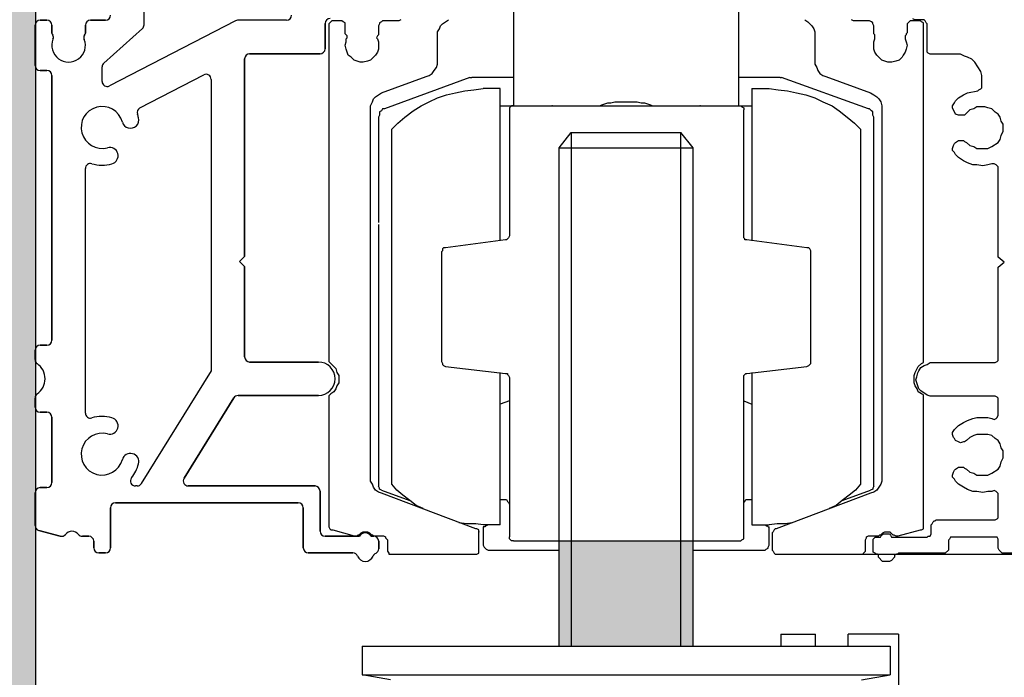
# Model space of a CAD drawing. Units: millimetres. Extents: x 14 to 204, y 10 to 456.
# Drawn here: x 37 to 78, y 217 to 245 of the extents above; entities that cross this region are included whole.
import ezdxf
from ezdxf.enums import TextEntityAlignment as Align

# ---------------------------------------------------------------- set-up
doc = ezdxf.new("R2010")
doc.units = ezdxf.units.MM
for name, color, linetype in [('DV3_Default', 7, 'Continuous'), ('DV4_Grundebene', 7, 'Continuous'), ('DV5_Default', 7, 'Continuous'), ('DV9_Default', 7, 'Continuous'), ('DV9_Sichtbar_(ISO)', 7, 'Continuous'), ('Schraffur_(ISO)', 7, 'Continuous'), ('Sichtbar_(ISO)', 7, 'Continuous'), ('Standard', 7, 'Continuous')]:
    doc.layers.add(name, color=color, linetype=linetype)
doc.styles.add('SEACAD_Arial', font='arial.ttf')
doc.styles.add('SEACAD_Solid_Edge_ISO', font='seiso.ttf')
doc.dimstyles.new('DIN', dxfattribs={"dimtxt": 2.5, "dimasz": 3.75, "dimexe": 1.25, "dimexo": 0, "dimtad": 1, "dimtxsty": 'SEACAD_Arial', "dimblk1": '_SE_OPEN', "dimblk2": '_SE_OPEN', "dimsah": 1, "dimcen": 1.25, "dimadec": 0, "dimazin": 0, "dimtfac": 0.7, "dimtdec": 3, "dimtmove": 0, "dimatfit": 3, "dimfxl": 1, "dimarcsym": 0})
doc.dimstyles.new('ISO', dxfattribs={"dimtxt": 3.5, "dimasz": 3.5, "dimexe": 1.75, "dimexo": 0, "dimgap": 0.875, "dimtad": 1, "dimdec": 0, "dimlfac": 1.428571, "dimtxsty": 'SEACAD_Solid_Edge_ISO', "dimblk1": '_SE_FILLED', "dimblk2": '_SE_FILLED', "dimsah": 1, "dimcen": 1.75, "dimadec": 0, "dimazin": 0, "dimtfac": 0.5, "dimtdec": 3, "dimtmove": 0, "dimatfit": 3, "dimfxl": 1, "dimarcsym": 0})

# ---------------------------------------------------------------- blocks, each defined once
blk = doc.blocks.new('SE2')
at = {"layer": 'DV3_Default', "linetype": 'Continuous'}
h = blk.add_hatch(color=7, dxfattribs=at)
edge = h.paths.add_edge_path()
edge.add_line((37.597, 202.729), (37.597, 223.494))
edge.add_arc((37.794, 223.565), 0.21, 180, 199.8109, ccw=False)
edge.add_line((37.584, 223.565), (37.584, 224.939))
edge.add_arc((37.794, 224.939), 0.21, 160.1766, 180, ccw=False)
edge.add_line((37.597, 225.01), (37.597, 228.437))
edge.add_arc((37.794, 228.509), 0.21, 180, 199.8517, ccw=False)
edge.add_line((37.584, 228.509), (37.584, 228.894))
edge.add_arc((37.794, 228.894), 0.21, 160.1439, 180, ccw=False)
edge.add_line((37.597, 228.966), (37.597, 230.431))
edge.add_arc((37.794, 230.503), 0.21, 180, 199.8682, ccw=False)
edge.add_line((37.584, 230.503), (37.584, 230.889))
edge.add_arc((37.794, 230.889), 0.21, 160.1275, 180, ccw=False)
edge.add_line((37.597, 230.96), (37.597, 242.717))
edge.add_arc((37.794, 242.789), 0.21, 180, 199.9692, ccw=False)
edge.add_line((37.584, 242.789), (37.584, 244.469))
edge.add_arc((37.794, 244.469), 0.21, 160.0159, 180, ccw=False)
edge.add_line((37.597, 244.54), (37.597, 247.959))
edge.add_arc((38.109, 248.074), 0.525, 180, 192.618, ccw=False)
edge.add_line((37.584, 248.074), (37.584, 249.789))
edge.add_arc((37.794, 249.789), 0.21, 159.9723, 180, ccw=False)
edge.add_line((37.597, 249.86), (37.597, 249.999))
edge.add_line((37.597, 249.999), (31.997, 249.999))
edge.add_line((31.997, 249.999), (31.996, 181.495))
edge.add_line((31.996, 181.495), (31.996, 172.395))
edge.add_line((31.996, 172.395), (37.596, 172.395))
edge.add_line((37.596, 172.395), (37.596, 177.715))
edge.add_line((37.596, 177.715), (37.596, 182.079))
edge.add_line((37.596, 182.079), (37.597, 202.729))
at = {"layer": 'DV5_Default', "linetype": 'Continuous'}
for points in [[(59.977, 218.52), (59.977, 222.922), (59.468, 222.922), (59.468, 222.541), (59.468, 218.52)], [(59.977, 218.52), (62.265, 218.52), (64.553, 218.52), (64.553, 222.922), (59.977, 222.922)], [(65.062, 218.52), (65.062, 222.541), (65.062, 222.922), (64.553, 222.922), (64.553, 218.52)]]:
    blk.add_hatch(color=7, dxfattribs=at).paths.add_polyline_path(points)
at = {"color": 7, "linetype": 'Continuous'}
for p, q in [((57.562, 246.99), (57.562, 241.99)), ((66.968, 241.99), (66.968, 246.99)), ((49.977, 244.66), (49.934, 244.618)), ((50.062, 244.66), (49.977, 244.66)), ((50.316, 244.66), (50.062, 244.66)), ((50.401, 244.66), (50.316, 244.66)), ((50.443, 244.618), (50.401, 244.66)), ((52.095, 244.66), (52.053, 244.618)), ((52.138, 244.66), (52.095, 244.66)), ((52.773, 244.66), (52.138, 244.66)), ((52.858, 244.702), (52.773, 244.66)), ((54.722, 244.618), (54.85, 244.702)), ((69.723, 244.702), (69.85, 244.618)), ((71.756, 244.66), (71.672, 244.702)), ((72.392, 244.66), (71.756, 244.66)), ((72.435, 244.66), (72.392, 244.66)), ((72.519, 244.618), (72.435, 244.66)), ((74.13, 244.66), (74.087, 244.618)), ((74.214, 244.66), (74.13, 244.66)), ((74.468, 244.66), (74.214, 244.66)), ((74.553, 244.66), (74.468, 244.66)), ((74.596, 244.618), (74.553, 244.66)), ((49.892, 244.575), (49.85, 244.533)), ((49.85, 244.533), (49.85, 244.448)), ((49.85, 244.448), (49.85, 230.507)), ((49.934, 244.618), (49.892, 244.575)), ((50.528, 244.575), (50.443, 244.618)), ((50.528, 244.448), (50.528, 244.575)), ((50.528, 244.151), (50.528, 244.448)), ((51.968, 244.533), (51.926, 244.448)), ((51.926, 244.448), (51.926, 244.151)), ((52.053, 244.618), (51.968, 244.575)), ((51.968, 244.575), (51.968, 244.533)), ((54.384, 244.194), (54.469, 244.321)), ((54.469, 244.321), (54.511, 244.448)), ((54.511, 244.448), (54.596, 244.533)), ((54.596, 244.533), (54.722, 244.618)), ((69.85, 244.618), (69.934, 244.533)), ((69.934, 244.533), (70.019, 244.448)), ((70.019, 244.448), (70.104, 244.321)), ((70.104, 244.321), (70.147, 244.194)), ((72.562, 244.575), (72.519, 244.618)), ((72.562, 244.533), (72.562, 244.575)), ((72.604, 244.448), (72.562, 244.533)), ((72.604, 244.151), (72.604, 244.448)), ((74.045, 244.575), (74.002, 244.533)), ((74.002, 244.533), (74.002, 244.448)), ((74.002, 244.448), (74.002, 244.151)), ((74.087, 244.618), (74.045, 244.575)), ((74.68, 244.575), (74.596, 244.618)), ((74.68, 244.448), (74.68, 244.575)), ((74.68, 230.507), (74.68, 244.448)), ((50.528, 244.109), (50.528, 244.151)), ((50.57, 244.066), (50.528, 244.109)), ((50.612, 244.024), (50.57, 244.066)), ((50.57, 243.897), (50.612, 243.939)), ((50.57, 243.77), (50.57, 243.897)), ((50.612, 243.939), (50.612, 244.024)), ((51.884, 244.024), (51.841, 243.939)), ((51.841, 243.939), (51.884, 243.897)), ((51.926, 244.066), (51.884, 244.024)), ((51.884, 243.897), (51.926, 243.77)), ((51.926, 244.151), (51.926, 244.066)), ((54.384, 244.066), (54.384, 244.194)), ((54.384, 242.965), (54.384, 244.066)), ((70.147, 244.194), (70.147, 244.066)), ((70.147, 244.066), (70.147, 242.965)), ((72.604, 244.109), (72.604, 244.151)), ((72.647, 244.066), (72.604, 244.109)), ((72.604, 243.77), (72.647, 243.897)), ((72.647, 243.897), (72.647, 244.066)), ((73.96, 244.066), (73.918, 244.024)), ((73.918, 244.024), (73.918, 243.897)), ((73.918, 243.897), (73.96, 243.77)), ((74.002, 244.151), (73.96, 244.109)), ((73.96, 244.109), (73.96, 244.066)), ((50.528, 243.643), (50.57, 243.77)), ((50.57, 243.473), (50.528, 243.643)), ((50.612, 243.346), (50.57, 243.473)), ((51.926, 243.473), (51.884, 243.346)), ((51.926, 243.77), (51.926, 243.473)), ((72.604, 243.473), (72.604, 243.77)), ((72.647, 243.346), (72.604, 243.473)), ((73.96, 243.473), (73.918, 243.346)), ((73.96, 243.77), (74.002, 243.643)), ((74.002, 243.643), (73.96, 243.473)), ((50.655, 243.219), (50.612, 243.346)), ((50.782, 243.135), (50.655, 243.219)), ((50.909, 243.007), (50.782, 243.135)), ((51.036, 242.965), (50.909, 243.007)), ((51.587, 243.007), (51.46, 242.965)), ((51.714, 243.135), (51.587, 243.007)), ((51.799, 243.219), (51.714, 243.135)), ((51.884, 243.346), (51.799, 243.219)), ((72.731, 243.219), (72.647, 243.346)), ((72.816, 243.135), (72.731, 243.219)), ((72.943, 243.007), (72.816, 243.135)), ((73.07, 242.965), (72.943, 243.007)), ((73.663, 243.007), (73.536, 242.965)), ((73.791, 243.135), (73.663, 243.007)), ((73.833, 243.219), (73.791, 243.135)), ((73.918, 243.346), (73.833, 243.219)), ((51.164, 242.922), (51.036, 242.965)), ((51.29, 242.922), (51.164, 242.922)), ((51.46, 242.965), (51.29, 242.922)), ((54.256, 242.583), (54.341, 242.711)), ((54.341, 242.711), (54.384, 242.838)), ((54.384, 242.838), (54.384, 242.965)), ((70.147, 242.965), (70.147, 242.838)), ((70.147, 242.838), (70.231, 242.711)), ((70.231, 242.711), (70.273, 242.583)), ((73.197, 242.922), (73.07, 242.965)), ((73.367, 242.922), (73.197, 242.922)), ((73.536, 242.965), (73.367, 242.922)), ((52.053, 241.651), (53.917, 242.329)), ((55.74, 242.287), (52.18, 240.973)), ((53.917, 242.329), (54.045, 242.372)), ((54.045, 242.372), (54.172, 242.456)), ((54.172, 242.456), (54.256, 242.583)), ((55.74, 242.287), (55.824, 242.287)), ((57.562, 242.287), (55.824, 242.287)), ((68.706, 242.287), (66.968, 242.287)), ((68.706, 242.287), (68.748, 242.287)), ((72.392, 240.973), (68.748, 242.287)), ((70.273, 242.583), (70.358, 242.456)), ((70.358, 242.456), (70.486, 242.372)), ((70.486, 242.372), (70.612, 242.329)), ((70.612, 242.329), (72.477, 241.651)), ((55.528, 241.736), (55.909, 241.778)), ((55.909, 241.778), (56.29, 241.821)), ((57.011, 241.821), (56.29, 241.821)), ((57.011, 235.465), (57.011, 241.821)), ((57.562, 241.99), (57.562, 241.778)), ((57.562, 241.778), (57.562, 241.1)), ((66.968, 241.778), (66.968, 241.99)), ((66.968, 241.1), (66.968, 241.778)), ((67.519, 241.821), (68.24, 241.821)), ((67.519, 241.821), (67.519, 235.465)), ((68.24, 241.821), (68.621, 241.778)), ((68.621, 241.778), (69.003, 241.736)), ((51.672, 241.27), (51.714, 241.397)), ((51.714, 241.397), (51.799, 241.482)), ((51.799, 241.482), (51.926, 241.567)), ((51.926, 241.567), (52.053, 241.651)), ((54.045, 241.27), (54.384, 241.439)), ((54.384, 241.439), (54.765, 241.567)), ((54.765, 241.567), (55.146, 241.651)), ((55.146, 241.651), (55.528, 241.736)), ((69.003, 241.736), (69.384, 241.651)), ((69.384, 241.651), (69.765, 241.567)), ((69.765, 241.567), (70.147, 241.439)), ((70.147, 241.439), (70.486, 241.27)), ((72.477, 241.651), (72.604, 241.567)), ((72.604, 241.567), (72.731, 241.482)), ((72.731, 241.482), (72.816, 241.397)), ((72.816, 241.397), (72.9, 241.27)), ((51.587, 241.1), (51.672, 241.27)), ((51.587, 240.973), (51.587, 241.1)), ((51.587, 225.549), (51.587, 240.973)), ((52.095, 240.973), (52.053, 240.889)), ((52.18, 240.973), (52.095, 240.973)), ((53.367, 240.889), (53.706, 241.1)), ((53.706, 241.1), (54.045, 241.27)), ((57.011, 241.1), (59.172, 241.1)), ((57.435, 241.058), (57.392, 241.016)), ((57.392, 241.016), (57.392, 240.931)), ((57.477, 241.1), (57.435, 241.058)), ((57.562, 241.1), (57.477, 241.1)), ((57.562, 241.1), (66.968, 241.1)), ((61.164, 241.1), (61.248, 241.143)), ((61.248, 241.143), (61.375, 241.185)), ((61.375, 241.185), (61.502, 241.228)), ((61.502, 241.228), (61.63, 241.228)), ((61.63, 241.228), (61.799, 241.27)), ((61.799, 241.27), (62.731, 241.27)), ((62.731, 241.27), (62.9, 241.228)), ((62.9, 241.228), (63.028, 241.228)), ((63.028, 241.228), (63.155, 241.185)), ((63.155, 241.185), (63.282, 241.143)), ((63.282, 241.143), (63.367, 241.1)), ((65.358, 241.1), (67.519, 241.1)), ((66.968, 241.1), (67.053, 241.1)), ((67.053, 241.1), (67.096, 241.058)), ((67.096, 241.058), (67.18, 241.016)), ((67.18, 241.016), (67.18, 240.931)), ((70.486, 241.27), (70.867, 241.1)), ((70.867, 241.1), (71.163, 240.889)), ((72.435, 240.973), (72.392, 240.973)), ((72.519, 240.889), (72.435, 240.973)), ((72.9, 241.27), (72.943, 241.1)), ((72.943, 241.1), (72.943, 240.973)), ((72.943, 240.973), (72.943, 225.549)), ((51.968, 240.719), (51.926, 240.634)), ((51.926, 240.634), (51.926, 236.227)), ((52.053, 240.889), (51.968, 240.846)), ((51.968, 240.846), (51.968, 240.719)), ((52.731, 240.38), (53.028, 240.634)), ((53.028, 240.634), (53.367, 240.889)), ((57.392, 240.931), (57.392, 237.838)), ((67.18, 235.677), (67.18, 240.931)), ((71.163, 240.889), (71.502, 240.634)), ((71.502, 240.634), (71.799, 240.38)), ((72.562, 240.846), (72.519, 240.889)), ((72.562, 240.719), (72.562, 240.846)), ((72.604, 240.634), (72.562, 240.719)), ((72.604, 236.227), (72.604, 240.634)), ((52.477, 240.126), (52.731, 240.38)), ((71.799, 240.38), (72.053, 240.126)), ((52.477, 225.295), (52.477, 240.126)), ((59.977, 239.983), (59.977, 218.52)), ((64.553, 218.52), (64.553, 239.983)), ((72.053, 240.126), (72.053, 237.456)), ((59.468, 218.52), (59.468, 239.344)), ((65.062, 218.52), (65.062, 239.344)), ((57.392, 237.838), (57.392, 235.677)), ((72.053, 237.456), (72.053, 225.295)), ((51.926, 236.143), (51.926, 225.211)), ((72.604, 236.143), (72.604, 236.227)), ((72.604, 229.406), (72.604, 236.143)), ((57.392, 235.677), (57.35, 235.592)), ((67.18, 235.592), (67.18, 235.677)), ((57.223, 235.507), (54.722, 235.168)), ((57.265, 235.507), (57.223, 235.507)), ((57.307, 235.549), (57.265, 235.507)), ((57.35, 235.592), (57.307, 235.549)), ((67.223, 235.549), (67.18, 235.592)), ((67.223, 235.507), (67.223, 235.549)), ((67.307, 235.507), (67.223, 235.507)), ((69.808, 235.168), (67.307, 235.507)), ((54.596, 235.041), (54.553, 234.999)), ((54.553, 234.999), (54.553, 230.422)), ((54.638, 235.168), (54.596, 235.126)), ((54.596, 235.126), (54.596, 235.041)), ((54.722, 235.168), (54.638, 235.168)), ((69.892, 235.168), (69.808, 235.168)), ((69.934, 235.126), (69.892, 235.168)), ((69.977, 235.041), (69.934, 235.126)), ((69.977, 234.999), (69.977, 235.041)), ((69.977, 230.422), (69.977, 234.999)), ((49.85, 230.507), (49.85, 230.422)), ((49.85, 230.422), (49.892, 230.38)), ((49.892, 230.38), (49.934, 230.337)), ((49.934, 230.337), (50.062, 230.211)), ((54.553, 230.422), (54.596, 230.337)), ((54.596, 230.337), (54.596, 230.295)), ((54.596, 230.295), (54.638, 230.253)), ((69.892, 230.253), (69.934, 230.295)), ((69.934, 230.295), (69.977, 230.337)), ((69.977, 230.337), (69.977, 230.422)), ((74.468, 230.211), (74.596, 230.337)), ((74.596, 230.337), (74.68, 230.38)), ((74.68, 230.38), (74.68, 230.507)), ((50.062, 230.211), (50.146, 230.126)), ((50.146, 230.126), (50.189, 229.956)), ((50.189, 229.956), (50.273, 229.829)), ((54.638, 230.253), (54.722, 230.211)), ((54.722, 230.211), (57.223, 229.914)), ((57.011, 223.6), (57.011, 229.956)), ((57.223, 229.914), (57.307, 229.914)), ((57.307, 229.914), (57.307, 229.872)), ((57.307, 229.872), (57.35, 229.829)), ((67.18, 229.829), (67.223, 229.872)), ((67.223, 229.872), (67.265, 229.914)), ((67.265, 229.914), (67.307, 229.914)), ((67.307, 229.914), (69.808, 230.211)), ((67.519, 229.956), (67.519, 223.6)), ((69.808, 230.211), (69.892, 230.253)), ((74.299, 229.829), (74.341, 229.956)), ((74.341, 229.956), (74.426, 230.126)), ((74.426, 230.126), (74.468, 230.211)), ((50.273, 229.532), (50.189, 229.406)), ((50.273, 229.829), (50.273, 229.532)), ((57.35, 229.829), (57.392, 229.745)), ((57.392, 229.745), (57.392, 224.914)), ((67.18, 229.745), (67.18, 229.829)), ((67.18, 224.914), (67.18, 229.745)), ((74.299, 229.532), (74.299, 229.829)), ((74.341, 229.406), (74.299, 229.532)), ((49.934, 229.067), (49.892, 229.024)), ((50.062, 229.151), (49.934, 229.067)), ((50.146, 229.278), (50.062, 229.151)), ((50.189, 229.406), (50.146, 229.278)), ((72.604, 229.321), (72.604, 229.406)), ((72.604, 225.211), (72.604, 229.321)), ((74.426, 229.278), (74.341, 229.406)), ((74.468, 229.151), (74.426, 229.278)), ((74.596, 229.067), (74.468, 229.151)), ((74.68, 229.024), (74.596, 229.067)), ((49.892, 229.024), (49.85, 228.982)), ((49.85, 228.982), (49.85, 228.897)), ((49.85, 228.897), (49.85, 223.558)), ((57.392, 228.77), (57.011, 228.643)), ((67.18, 228.77), (67.519, 228.643)), ((74.68, 228.897), (74.68, 229.024)), ((74.68, 223.558), (74.68, 228.897)), ((51.587, 225.422), (51.587, 225.549)), ((51.672, 225.295), (51.587, 225.422)), ((72.943, 225.422), (72.9, 225.295)), ((72.943, 225.549), (72.943, 225.422)), ((51.714, 225.168), (51.672, 225.295)), ((51.799, 225.041), (51.714, 225.168)), ((51.926, 224.956), (51.799, 225.041)), ((51.968, 225.126), (51.926, 225.211)), ((52.053, 224.914), (51.926, 224.956)), ((51.968, 225.083), (51.968, 225.126)), ((52.053, 225.041), (51.968, 225.083)), ((52.053, 225.041), (53.239, 224.617)), ((52.689, 225.041), (52.477, 225.295)), ((52.943, 224.829), (52.689, 225.041)), ((71.291, 224.617), (72.477, 225.041)), ((71.841, 225.041), (71.587, 224.829)), ((72.053, 225.295), (71.841, 225.041)), ((72.562, 225.083), (72.477, 225.041)), ((72.604, 224.956), (72.477, 224.914)), ((72.604, 225.211), (72.562, 225.126)), ((72.562, 225.126), (72.562, 225.083)), ((72.731, 225.041), (72.604, 224.956)), ((72.816, 225.168), (72.731, 225.041)), ((72.9, 225.295), (72.816, 225.168)), ((55.994, 223.431), (52.053, 224.914)), ((53.239, 224.617), (52.943, 224.829)), ((53.494, 224.405), (53.239, 224.617)), ((57.011, 224.66), (57.265, 224.66)), ((57.265, 224.66), (57.307, 224.575)), ((57.307, 224.575), (57.35, 224.533)), ((57.35, 224.533), (57.392, 224.448)), ((57.392, 224.914), (57.392, 223.346)), ((67.18, 223.346), (67.18, 224.914)), ((67.18, 224.533), (67.223, 224.575)), ((67.18, 224.448), (67.18, 224.533)), ((67.223, 224.575), (67.265, 224.66)), ((67.265, 224.66), (67.35, 224.66)), ((67.35, 224.66), (67.519, 224.66)), ((72.477, 224.914), (68.536, 223.431)), ((71.291, 224.617), (71.036, 224.405)), ((71.587, 224.829), (71.291, 224.617)), ((53.791, 224.278), (53.494, 224.405)), ((71.036, 224.405), (70.74, 224.278)), ((55.613, 223.643), (55.274, 223.685)), ((49.85, 223.558), (49.85, 223.516)), ((49.85, 223.516), (49.892, 223.431)), ((49.892, 223.431), (49.934, 223.389)), ((49.934, 223.389), (50.019, 223.389)), ((50.019, 223.389), (50.909, 223.134)), ((51.206, 223.261), (51.29, 223.304)), ((51.29, 223.304), (51.46, 223.304)), ((51.46, 223.304), (51.545, 223.261)), ((55.994, 223.643), (55.613, 223.643)), ((56.29, 223.6), (55.994, 223.643)), ((56.036, 223.431), (55.994, 223.431)), ((56.121, 223.389), (56.036, 223.431)), ((56.121, 223.261), (56.121, 223.389)), ((57.011, 223.6), (56.29, 223.6)), ((56.29, 223.516), (56.29, 222.753)), ((56.375, 223.516), (56.29, 223.516)), ((56.418, 223.558), (56.375, 223.558)), ((56.375, 223.558), (56.375, 223.516)), ((56.502, 223.6), (56.418, 223.558)), ((57.392, 223.346), (57.392, 223.092)), ((67.18, 223.092), (67.18, 223.346)), ((67.519, 223.6), (68.24, 223.6)), ((68.07, 223.6), (68.112, 223.558)), ((68.112, 223.558), (68.155, 223.558)), ((68.155, 223.558), (68.197, 223.516)), ((68.197, 223.516), (68.24, 223.516)), ((68.579, 223.643), (68.24, 223.6)), ((68.24, 222.753), (68.24, 223.516)), ((68.409, 223.304), (68.367, 223.261)), ((68.451, 223.389), (68.409, 223.304)), ((68.494, 223.431), (68.451, 223.389)), ((68.536, 223.431), (68.494, 223.431)), ((68.918, 223.643), (68.579, 223.643)), ((69.19, 223.677), (68.918, 223.643)), ((72.985, 223.261), (73.07, 223.304)), ((73.07, 223.304), (73.282, 223.304)), ((73.282, 223.304), (73.324, 223.261)), ((73.621, 223.134), (74.553, 223.389)), ((74.553, 223.389), (74.596, 223.389)), ((74.596, 223.389), (74.68, 223.431)), ((74.68, 223.431), (74.68, 223.558)), ((50.909, 223.134), (51.036, 223.134)), ((51.036, 223.134), (51.079, 223.177)), ((51.079, 223.177), (51.121, 223.177)), ((51.121, 223.177), (51.206, 223.261)), ((51.545, 223.261), (51.629, 223.177)), ((51.629, 223.177), (51.672, 223.177)), ((51.672, 223.177), (51.714, 223.134)), ((51.714, 223.134), (51.799, 223.134)), ((51.799, 223.134), (52.095, 223.134)), ((52.095, 223.134), (52.138, 223.134)), ((52.138, 223.134), (52.223, 223.092)), ((52.223, 223.092), (52.223, 223.05)), ((52.223, 223.05), (52.308, 222.965)), ((52.308, 222.965), (52.308, 222.922)), ((52.308, 222.922), (52.308, 222.541)), ((56.121, 222.541), (56.121, 223.261)), ((57.392, 223.007), (57.392, 223.092)), ((57.435, 222.965), (57.392, 223.007)), ((57.477, 222.922), (57.435, 222.965)), ((57.562, 222.922), (57.477, 222.922)), ((57.562, 222.922), (66.968, 222.922)), ((66.968, 222.922), (67.053, 222.922)), ((67.053, 222.922), (67.096, 222.965)), ((67.096, 222.965), (67.18, 223.007)), ((67.18, 223.007), (67.18, 223.092)), ((68.367, 223.261), (68.367, 222.541)), ((72.265, 222.965), (72.308, 223.05)), ((72.265, 222.922), (72.265, 222.965)), ((72.265, 222.541), (72.265, 222.922)), ((72.308, 223.092), (72.392, 223.134)), ((72.308, 223.05), (72.308, 223.092)), ((72.392, 223.134), (72.435, 223.134)), ((72.435, 223.134), (72.731, 223.134)), ((72.731, 223.134), (72.816, 223.134)), ((72.816, 223.134), (72.858, 223.177)), ((72.858, 223.177), (72.9, 223.177)), ((72.9, 223.177), (72.985, 223.261)), ((73.324, 223.261), (73.409, 223.177)), ((73.409, 223.177), (73.452, 223.177)), ((73.452, 223.177), (73.536, 223.134)), ((73.536, 223.134), (73.621, 223.134)), ((52.308, 222.541), (52.308, 222.498)), ((52.308, 222.498), (52.35, 222.414)), ((56.121, 222.414), (56.121, 222.541)), ((56.29, 222.753), (56.333, 222.668)), ((56.333, 222.668), (56.375, 222.626)), ((56.375, 222.626), (56.418, 222.583)), ((56.418, 222.583), (56.502, 222.541)), ((56.502, 222.541), (59.468, 222.541)), ((65.062, 222.541), (68.07, 222.541)), ((68.07, 222.541), (68.112, 222.583)), ((68.112, 222.583), (68.197, 222.626)), ((68.197, 222.668), (68.24, 222.753)), ((68.197, 222.626), (68.197, 222.668)), ((68.367, 222.541), (68.409, 222.498)), ((68.409, 222.498), (68.451, 222.414)), ((72.18, 222.414), (72.265, 222.498)), ((72.265, 222.498), (72.265, 222.541)), ((52.35, 222.414), (52.35, 222.372)), ((52.35, 222.372), (52.477, 222.372)), ((52.477, 222.372), (55.909, 222.372)), ((55.909, 222.372), (56.036, 222.372)), ((56.036, 222.372), (56.121, 222.414)), ((68.451, 222.414), (68.494, 222.372)), ((68.494, 222.372), (68.621, 222.372)), ((68.621, 222.372), (72.053, 222.372)), ((72.053, 222.372), (72.18, 222.372)), ((72.18, 222.372), (72.18, 222.414)), ((68.722, 219.024), (70.176, 219.024)), ((68.722, 219.024), (68.722, 218.52)), ((70.176, 218.52), (70.176, 219.024)), ((73.646, 219.024), (71.54, 219.024)), ((71.54, 218.52), (71.54, 219.024)), ((73.646, 219.024), (73.646, 202.562))]:
    blk.add_line(p, q, dxfattribs=at)
for p in [(59.172, 241.1), (65.358, 241.1), (56.121, 223.304)]:
    blk.add_point(p, dxfattribs=at)
at = {"layer": 'DV4_Grundebene', "color": 7, "linetype": 'Continuous'}
blk.add_line((37.597, 249.999), (37.596, 177.715), dxfattribs=at)
at = {"layer": 'DV9_Default', "color": 7, "linetype": 'Continuous'}
for p, q in [((59.468, 239.344), (59.977, 239.983)), ((59.977, 239.983), (64.553, 239.983)), ((65.062, 239.344), (64.553, 239.983)), ((59.468, 239.344), (65.062, 239.344))]:
    blk.add_line(p, q, dxfattribs=at)
at = {"layer": 'DV9_Sichtbar_(ISO)', "color": 7, "linetype": 'Continuous'}
for p, q in [((51.24, 218.52), (73.29, 218.52)), ((51.24, 218.52), (51.24, 217.33)), ((73.29, 218.52), (73.29, 217.33)), ((51.24, 217.33), (73.29, 217.33)), ((52.431, 217.12), (51.24, 217.33)), ((72.099, 217.12), (73.29, 217.33))]:
    blk.add_line(p, q, dxfattribs=at)
at = {"layer": 'Schraffur_(ISO)', "color": 7, "linetype": 'Continuous'}
for p, q in [((42.134, 244.492), (42.134, 248.389)), ((37.794, 244.679), (38.074, 244.679)), ((39.894, 244.679), (40.524, 244.679)), ((45.948, 244.655), (40.688, 241.932)), ((48.084, 244.679), (46.044, 244.679)), ((37.584, 242.789), (37.584, 244.469)), ((38.284, 244.469), (38.284, 244.142)), ((39.684, 244.143), (39.684, 244.469)), ((40.451, 242.886), (42.065, 244.336)), ((49.694, 244.539), (49.694, 243.489)), ((46.334, 243.069), (46.334, 234.809)), ((49.484, 243.279), (46.544, 243.279)), ((40.382, 242.119), (40.382, 242.73)), ((38.074, 242.579), (37.794, 242.579)), ((38.284, 231.309), (38.284, 242.369)), ((41.959, 241.013), (44.628, 242.395)), ((44.934, 242.209), (44.934, 230.029)), ((39.684, 228.265), (39.684, 238.482)), ((46.334, 234.809), (46.124, 234.599)), ((46.124, 234.599), (46.334, 234.389)), ((46.334, 234.389), (46.334, 230.609)), ((37.794, 231.099), (38.074, 231.099)), ((37.584, 230.503), (37.584, 230.889)), ((46.544, 230.399), (49.414, 230.399)), ((44.934, 230.029), (42.021, 225.318)), ((37.584, 228.509), (37.584, 228.894)), ((45.881, 228.899), (43.804, 225.539)), ((49.414, 228.999), (46.06, 228.999)), ((38.074, 228.299), (37.794, 228.299)), ((38.284, 225.359), (38.284, 228.089)), ((37.584, 223.565), (37.584, 224.939)), ((37.794, 225.149), (38.074, 225.149)), ((41.843, 225.219), (41.774, 225.219)), ((43.983, 225.219), (49.274, 225.219)), ((49.484, 225.009), (49.484, 223.329)), ((48.574, 224.519), (40.944, 224.519)), ((40.734, 224.309), (40.734, 222.629)), ((48.784, 222.629), (48.784, 224.309)), ((38.631, 223.123), (37.74, 223.362)), ((39.824, 223.119), (39.562, 223.119)), ((40.034, 222.629), (40.034, 222.909)), ((49.694, 223.119), (51.132, 223.119)), ((51.617, 223.119), (51.724, 223.119)), ((51.934, 222.909), (51.934, 222.593)), ((40.524, 222.419), (40.244, 222.419)), ((50.855, 222.419), (48.994, 222.419))]:
    blk.add_line(p, q, dxfattribs=at)
for centre, radius, start, end in [((37.794, 244.469), 0.21, 90, 180), ((38.074, 244.469), 0.21, 0, 90), ((39.894, 244.469), 0.21, 90, 180), ((40.524, 244.889), 0.21, 270, 0), ((46.044, 244.469), 0.21, 90, 117.3692), ((48.084, 244.889), 0.21, 270, 0), ((49.904, 244.539), 0.21, 90, 180), ((41.924, 244.492), 0.21, 311.9411, 0), ((38.424, 244.142), 0.14, 180, 221.2731), ((38.984, 243.629), 0.7, 158.7479, 20.9674), ((38.214, 243.958), 0.14, 327.477, 41.2731), ((39.754, 243.958), 0.14, 138.4546, 214.1121), ((39.544, 244.143), 0.14, 318.4546, 0), ((49.484, 243.489), 0.21, 270, 0), ((46.544, 243.069), 0.21, 90, 180), ((37.794, 242.789), 0.21, 180, 270), ((40.592, 242.73), 0.21, 131.9411, 180), ((38.074, 242.369), 0.21, 0, 90), ((44.724, 242.209), 0.21, 0, 117.3692), ((40.592, 242.119), 0.21, 180, 297.3692), ((40.384, 240.199), 0.875, 15, 285), ((42.055, 240.827), 0.21, 117.3692, 200.6129), ((41.568, 240.516), 0.35, 195, 15), ((40.384, 240.199), 1.575, 15, 20.6129), ((40.701, 239.015), 0.35, 285, 105), ((39.894, 238.482), 0.21, 74.0672, 180), ((40.384, 240.199), 1.575, 254.0672, 285), ((37.794, 230.889), 0.21, 90, 180), ((38.074, 231.309), 0.21, 270, 0), ((37.794, 230.503), 0.21, 180, 235.1501), ((37.234, 229.699), 0.77, 304.8499, 55.1501), ((46.544, 230.609), 0.21, 180, 270), ((49.414, 229.699), 0.7, 270, 90), ((37.794, 228.894), 0.21, 124.8499, 180), ((46.06, 228.789), 0.21, 90, 148.2732), ((37.794, 228.509), 0.21, 180, 270), ((38.074, 228.089), 0.21, 0, 90), ((39.894, 228.265), 0.21, 180, 285.9328), ((40.384, 226.549), 1.575, 75, 105.9328), ((40.701, 227.732), 0.35, 255, 75), ((40.384, 226.549), 0.875, 75, 345), ((41.568, 226.231), 0.35, 345, 165), ((40.384, 226.549), 1.575, 321.1368, 345), ((38.074, 225.359), 0.21, 270, 0), ((41.774, 225.429), 0.21, 141.1368, 270), ((43.983, 225.429), 0.21, 148.2732, 270), ((37.794, 224.939), 0.21, 90, 180), ((41.843, 225.429), 0.21, 270, 328.2732), ((49.274, 225.009), 0.21, 0, 90), ((40.944, 224.309), 0.21, 90, 180), ((48.574, 224.309), 0.21, 0, 90), ((37.794, 223.565), 0.21, 180, 255), ((39.124, 222.979), 0.35, 38.6822, 141.6247), ((49.694, 223.329), 0.21, 180, 270), ((38.685, 223.326), 0.21, 255, 321.6247), ((39.562, 223.329), 0.21, 218.6822, 270), ((39.824, 222.909), 0.21, 0, 90), ((51.374, 222.979), 0.28, 30, 150), ((51.724, 222.909), 0.21, 0, 90), ((40.244, 222.629), 0.21, 180, 270), ((40.524, 222.629), 0.21, 270, 0), ((48.994, 222.629), 0.21, 180, 270), ((51.724, 222.593), 0.21, 293.7471, 0), ((50.855, 222.209), 0.21, 22.0243, 90), ((51.374, 222.419), 0.35, 202.0243, 337.9757), ((51.893, 222.209), 0.21, 113.7471, 157.9757)]:
    blk.add_arc(centre, radius, start, end, dxfattribs=at)
at = {"layer": 'Sichtbar_(ISO)', "color": 7, "linetype": 'Continuous'}
for p, q in [((42.134, 244.492), (42.134, 248.389)), ((38.074, 244.679), (37.794, 244.679)), ((40.524, 244.679), (39.894, 244.679)), ((45.948, 244.655), (40.688, 241.932)), ((48.084, 244.679), (46.044, 244.679)), ((37.584, 244.469), (37.584, 242.789)), ((38.284, 244.142), (38.284, 244.469)), ((39.684, 244.469), (39.684, 244.143)), ((40.451, 242.886), (42.065, 244.336)), ((49.694, 243.489), (49.694, 244.539)), ((46.334, 234.809), (46.334, 243.069)), ((46.544, 243.279), (49.484, 243.279)), ((40.382, 242.119), (40.382, 242.73)), ((37.794, 242.579), (38.074, 242.579)), ((38.284, 242.369), (38.284, 231.309)), ((41.959, 241.013), (44.628, 242.395)), ((44.934, 242.209), (44.934, 230.029)), ((39.684, 228.265), (39.684, 238.482)), ((46.124, 234.599), (46.334, 234.809)), ((46.334, 234.389), (46.124, 234.599)), ((46.334, 230.609), (46.334, 234.389)), ((38.074, 231.099), (37.794, 231.099)), ((37.584, 230.889), (37.584, 230.503)), ((49.414, 230.399), (46.544, 230.399)), ((44.934, 230.029), (42.021, 225.318)), ((37.584, 228.894), (37.584, 228.509)), ((43.804, 225.539), (45.881, 228.899)), ((46.06, 228.999), (49.414, 228.999)), ((37.794, 228.299), (38.074, 228.299)), ((38.284, 228.089), (38.284, 225.359)), ((37.584, 224.939), (37.584, 223.565)), ((38.074, 225.149), (37.794, 225.149)), ((41.843, 225.219), (41.774, 225.219)), ((49.274, 225.219), (43.983, 225.219)), ((49.484, 223.329), (49.484, 225.009)), ((40.944, 224.519), (48.574, 224.519)), ((40.734, 222.629), (40.734, 224.309)), ((48.784, 224.309), (48.784, 222.629)), ((37.74, 223.362), (38.631, 223.123)), ((39.562, 223.119), (39.824, 223.119)), ((40.034, 222.909), (40.034, 222.629)), ((51.132, 223.119), (49.694, 223.119)), ((51.724, 223.119), (51.617, 223.119)), ((51.934, 222.593), (51.934, 222.909)), ((40.244, 222.419), (40.524, 222.419)), ((48.994, 222.419), (50.855, 222.419))]:
    blk.add_line(p, q, dxfattribs=at)
for centre, radius, start, end in [((37.794, 244.469), 0.21, 90, 180), ((38.074, 244.469), 0.21, 0, 90), ((39.894, 244.469), 0.21, 90, 180), ((40.524, 244.889), 0.21, 270, 0), ((46.044, 244.469), 0.21, 90, 117.3692), ((48.084, 244.889), 0.21, 270, 0), ((49.904, 244.539), 0.21, 90, 180), ((41.924, 244.492), 0.21, 311.9411, 0), ((38.424, 244.142), 0.14, 180, 221.2731), ((38.984, 243.629), 0.7, 158.7479, 20.9674), ((38.214, 243.958), 0.14, 327.477, 41.2731), ((39.754, 243.958), 0.14, 138.4546, 214.1121), ((39.544, 244.143), 0.14, 318.4546, 0), ((49.484, 243.489), 0.21, 270, 0), ((46.544, 243.069), 0.21, 90, 180), ((37.794, 242.789), 0.21, 180, 270), ((40.592, 242.73), 0.21, 131.9411, 180), ((38.074, 242.369), 0.21, 0, 90), ((44.724, 242.209), 0.21, 0, 117.3692), ((40.592, 242.119), 0.21, 180, 297.3692), ((40.384, 240.199), 0.875, 15, 285), ((42.055, 240.827), 0.21, 117.3692, 200.6129), ((41.568, 240.516), 0.35, 195, 15), ((40.384, 240.199), 1.575, 15, 20.6129), ((40.701, 239.015), 0.35, 285, 105), ((39.894, 238.482), 0.21, 74.0672, 180), ((40.384, 240.199), 1.575, 254.0672, 285), ((37.794, 230.889), 0.21, 90, 180), ((38.074, 231.309), 0.21, 270, 0), ((37.794, 230.503), 0.21, 180, 235.1501), ((37.234, 229.699), 0.77, 304.8499, 55.1501), ((46.544, 230.609), 0.21, 180, 270), ((49.414, 229.699), 0.7, 270, 90), ((37.794, 228.894), 0.21, 124.8499, 180), ((46.06, 228.789), 0.21, 90, 148.2732), ((37.794, 228.509), 0.21, 180, 270), ((38.074, 228.089), 0.21, 0, 90), ((39.894, 228.265), 0.21, 180, 285.9328), ((40.384, 226.549), 1.575, 75, 105.9328), ((40.701, 227.732), 0.35, 255, 75), ((40.384, 226.549), 0.875, 75, 345), ((41.568, 226.231), 0.35, 345, 165), ((40.384, 226.549), 1.575, 321.1368, 345), ((38.074, 225.359), 0.21, 270, 0), ((41.774, 225.429), 0.21, 141.1368, 270), ((43.983, 225.429), 0.21, 148.2732, 270), ((37.794, 224.939), 0.21, 90, 180), ((41.843, 225.429), 0.21, 270, 328.2732), ((49.274, 225.009), 0.21, 0, 90), ((40.944, 224.309), 0.21, 90, 180), ((48.574, 224.309), 0.21, 0, 90), ((37.794, 223.565), 0.21, 180, 255), ((39.124, 222.979), 0.35, 38.6822, 141.6247), ((49.694, 223.329), 0.21, 180, 270), ((38.685, 223.326), 0.21, 255, 321.6247), ((39.562, 223.329), 0.21, 218.6822, 270), ((39.824, 222.909), 0.21, 0, 90), ((51.374, 222.979), 0.28, 30, 150), ((51.724, 222.909), 0.21, 0, 90), ((40.244, 222.629), 0.21, 180, 270), ((40.524, 222.629), 0.21, 270, 0), ((48.994, 222.629), 0.21, 180, 270), ((51.724, 222.593), 0.21, 293.7471, 0), ((50.855, 222.209), 0.21, 22.0243, 90), ((51.374, 222.419), 0.35, 202.0243, 337.9757), ((51.893, 222.209), 0.21, 113.7471, 157.9757)]:
    blk.add_arc(centre, radius, start, end, dxfattribs=at)
at = {"layer": 'Standard', "color": 7, "linetype": 'Continuous'}
for p, q in [((74.324, 244.701), (74.24, 244.743)), ((74.706, 244.701), (74.324, 244.701)), ((74.748, 244.658), (74.706, 244.701)), ((74.791, 244.574), (74.748, 244.658)), ((74.833, 244.531), (74.791, 244.574)), ((74.833, 243.345), (74.833, 244.531)), ((74.875, 243.302), (74.833, 243.345)), ((74.96, 243.26), (74.875, 243.302)), ((76.232, 243.26), (74.96, 243.26)), ((76.401, 243.175), (76.232, 243.26)), ((76.528, 243.133), (76.401, 243.175)), ((76.698, 243.048), (76.528, 243.133)), ((76.825, 242.921), (76.698, 243.048)), ((77.079, 242.539), (76.825, 242.921)), ((77.122, 242.37), (77.079, 242.539)), ((77.122, 241.861), (77.122, 242.37)), ((76.952, 241.734), (76.994, 241.777)), ((76.994, 241.777), (77.079, 241.819)), ((77.079, 241.819), (77.122, 241.861)), ((76.02, 241.31), (76.147, 241.437)), ((76.147, 241.437), (76.359, 241.565)), ((76.359, 241.565), (76.528, 241.649)), ((76.528, 241.649), (76.952, 241.734)), ((75.892, 241.098), (75.977, 241.226)), ((75.892, 241.014), (75.892, 241.098)), ((76.02, 240.759), (75.892, 241.014)), ((75.977, 241.226), (76.02, 241.31)), ((76.783, 240.971), (76.613, 240.929)), ((76.91, 241.056), (76.783, 240.971)), ((77.249, 241.056), (76.91, 241.056)), ((77.376, 241.014), (77.249, 241.056)), ((77.545, 240.971), (77.376, 241.014)), ((77.673, 240.844), (77.545, 240.971)), ((76.147, 240.717), (76.02, 240.759)), ((76.401, 240.717), (76.147, 240.717)), ((76.613, 240.929), (76.401, 240.717)), ((77.8, 240.759), (77.673, 240.844)), ((77.884, 240.632), (77.8, 240.759)), ((77.927, 240.463), (77.884, 240.632)), ((78.012, 240.336), (77.927, 240.463)), ((78.012, 240.039), (78.012, 240.336)), ((77.884, 239.7), (77.927, 239.869)), ((77.927, 239.869), (78.012, 240.039)), ((75.892, 239.318), (75.935, 239.446)), ((75.892, 239.234), (75.892, 239.318)), ((75.935, 239.446), (75.977, 239.53)), ((75.977, 239.53), (76.02, 239.573)), ((76.02, 239.573), (76.147, 239.657)), ((76.147, 239.657), (76.359, 239.657)), ((76.359, 239.657), (76.401, 239.615)), ((76.401, 239.615), (76.486, 239.573)), ((76.486, 239.573), (76.613, 239.446)), ((76.613, 239.446), (76.783, 239.403)), ((76.783, 239.403), (76.91, 239.318)), ((76.91, 239.318), (77.376, 239.318)), ((77.376, 239.318), (77.545, 239.403)), ((77.545, 239.403), (77.8, 239.573)), ((77.8, 239.573), (77.884, 239.7)), ((75.977, 239.149), (75.892, 239.234)), ((76.02, 239.064), (75.977, 239.149)), ((76.147, 238.937), (76.02, 239.064)), ((76.359, 238.81), (76.147, 238.937)), ((76.528, 238.725), (76.359, 238.81)), ((76.74, 238.64), (76.528, 238.725)), ((76.91, 238.64), (76.74, 238.64)), ((77.164, 238.598), (76.91, 238.64)), ((77.376, 238.64), (77.164, 238.598)), ((77.545, 238.683), (77.376, 238.64)), ((77.63, 238.683), (77.545, 238.683)), ((77.715, 238.64), (77.63, 238.683)), ((77.8, 238.556), (77.715, 238.64)), ((77.8, 234.784), (77.8, 238.556)), ((78.054, 234.572), (77.8, 234.784)), ((77.8, 234.36), (78.054, 234.572)), ((77.8, 230.461), (77.8, 234.36)), ((74.706, 230.249), (74.833, 230.291)), ((74.833, 230.291), (74.96, 230.376)), ((74.96, 230.376), (77.673, 230.376)), ((77.673, 230.376), (77.757, 230.418)), ((77.757, 230.418), (77.8, 230.461)), ((74.409, 229.783), (74.452, 229.952)), ((74.452, 229.952), (74.494, 230.037)), ((74.494, 230.037), (74.579, 230.164)), ((74.579, 230.164), (74.706, 230.249)), ((74.367, 229.655), (74.409, 229.783)), ((74.494, 229.274), (74.367, 229.655)), ((74.579, 229.189), (74.494, 229.274)), ((74.833, 229.02), (74.579, 229.189)), ((74.96, 228.977), (74.833, 229.02)), ((77.673, 228.977), (74.96, 228.977)), ((77.757, 228.935), (77.673, 228.977)), ((77.8, 228.893), (77.757, 228.935)), ((77.8, 228.172), (77.8, 228.893)), ((76.147, 227.748), (76.359, 227.875)), ((76.359, 227.875), (76.528, 227.96)), ((76.528, 227.96), (76.74, 228.045)), ((76.74, 228.045), (76.91, 228.087)), ((76.91, 228.087), (77.376, 228.087)), ((77.376, 228.087), (77.545, 228.045)), ((77.545, 228.045), (77.63, 228.003)), ((77.63, 228.003), (77.715, 228.045)), ((77.715, 228.045), (77.757, 228.087)), ((77.757, 228.087), (77.8, 228.172)), ((75.892, 227.452), (75.977, 227.579)), ((75.892, 227.367), (75.892, 227.452)), ((75.977, 227.579), (76.147, 227.748)), ((75.935, 227.24), (75.892, 227.367)), ((75.977, 227.197), (75.935, 227.24)), ((76.02, 227.113), (75.977, 227.197)), ((76.147, 227.07), (76.02, 227.113)), ((76.232, 227.028), (76.147, 227.07)), ((76.359, 227.07), (76.232, 227.028)), ((76.401, 227.07), (76.359, 227.07)), ((76.486, 227.113), (76.401, 227.07)), ((76.613, 227.24), (76.486, 227.113)), ((76.783, 227.324), (76.613, 227.24)), ((76.91, 227.367), (76.783, 227.324)), ((77.376, 227.367), (76.91, 227.367)), ((77.545, 227.324), (77.376, 227.367)), ((77.673, 227.197), (77.545, 227.324)), ((77.8, 227.113), (77.673, 227.197)), ((77.884, 226.985), (77.8, 227.113)), ((77.927, 226.816), (77.884, 226.985)), ((78.012, 226.689), (77.927, 226.816)), ((78.012, 226.392), (78.012, 226.689)), ((77.884, 226.053), (77.927, 226.222)), ((77.927, 226.222), (78.012, 226.392)), ((75.892, 225.672), (75.935, 225.799)), ((75.935, 225.799), (75.977, 225.883)), ((75.977, 225.883), (76.02, 225.926)), ((76.02, 225.926), (76.147, 226.011)), ((76.147, 226.011), (76.359, 226.011)), ((76.359, 226.011), (76.401, 225.968)), ((76.401, 225.968), (76.486, 225.926)), ((76.486, 225.926), (76.613, 225.799)), ((76.613, 225.799), (76.783, 225.756)), ((76.783, 225.756), (76.91, 225.672)), ((77.376, 225.672), (77.545, 225.756)), ((77.545, 225.756), (77.8, 225.926)), ((77.8, 225.926), (77.884, 226.053)), ((75.892, 225.587), (75.892, 225.672)), ((75.977, 225.502), (75.892, 225.587)), ((76.02, 225.417), (75.977, 225.502)), ((76.147, 225.29), (76.02, 225.417)), ((76.91, 225.672), (77.376, 225.672)), ((76.359, 225.163), (76.147, 225.29)), ((76.528, 225.078), (76.359, 225.163)), ((76.74, 224.993), (76.528, 225.078)), ((76.91, 224.993), (76.74, 224.993)), ((77.164, 224.951), (76.91, 224.993)), ((77.376, 224.993), (77.164, 224.951)), ((77.545, 224.993), (77.376, 224.993)), ((77.63, 225.036), (77.545, 224.993)), ((77.715, 224.993), (77.63, 225.036)), ((77.8, 224.909), (77.715, 224.993)), ((77.8, 223.892), (77.8, 224.909)), ((75.045, 223.637), (75.087, 223.722)), ((75.087, 223.722), (75.13, 223.764)), ((75.13, 223.764), (75.172, 223.764)), ((75.172, 223.764), (75.214, 223.807)), ((75.214, 223.807), (77.673, 223.807)), ((77.673, 223.807), (77.757, 223.849)), ((77.757, 223.849), (77.8, 223.892)), ((75.002, 223.595), (75.045, 223.637)), ((75.002, 223.213), (75.002, 223.595)), ((72.587, 223.002), (72.671, 223.086)), ((72.587, 222.451), (72.587, 223.002)), ((72.671, 223.086), (72.883, 223.086)), ((72.883, 223.086), (72.926, 223.171)), ((72.926, 223.171), (73.011, 223.213)), ((73.011, 223.213), (73.265, 223.213)), ((73.265, 223.213), (73.307, 223.171)), ((73.307, 223.171), (73.35, 223.086)), ((73.35, 223.086), (74.833, 223.086)), ((74.833, 223.086), (74.875, 223.129)), ((74.875, 223.129), (74.96, 223.129)), ((74.96, 223.129), (75.002, 223.213)), ((75.765, 223.002), (75.723, 222.959)), ((75.723, 222.959), (75.723, 222.535)), ((75.808, 223.086), (75.765, 223.002)), ((77.757, 223.086), (75.808, 223.086)), ((77.8, 223.002), (77.757, 223.086)), ((77.8, 222.62), (77.8, 223.002)), ((72.671, 222.408), (72.587, 222.451)), ((75.723, 222.535), (75.596, 222.408)), ((77.842, 222.535), (77.8, 222.62)), ((77.969, 222.408), (77.842, 222.535)), ((72.714, 222.366), (72.671, 222.408)), ((72.756, 222.366), (72.714, 222.366)), ((72.799, 222.323), (72.756, 222.366)), ((72.799, 222.239), (72.799, 222.323)), ((72.968, 222.069), (72.799, 222.239)), ((73.265, 222.069), (72.968, 222.069)), ((73.35, 222.111), (73.265, 222.069)), ((73.477, 222.239), (73.35, 222.111)), ((73.562, 222.366), (73.477, 222.323)), ((73.477, 222.323), (73.477, 222.239)), ((73.604, 222.366), (73.562, 222.366)), ((73.646, 222.408), (73.604, 222.366)), ((75.596, 222.408), (73.646, 222.408)), ((79.071, 222.408), (77.969, 222.408))]:
    blk.add_line(p, q, dxfattribs=at)
blk = doc.blocks.new('DMBLK13')
at = {"layer": 'Standard', "linetype": 'Continuous'}
for points in [[(94.785, 246.499), (94.201, 249.999), (93.618, 246.499)], [(94.785, 225.872), (93.618, 225.872), (94.201, 222.372)]]:
    blk.add_hatch(color=7, dxfattribs=at).paths.add_polyline_path(points)
at = {"layer": 'Standard', "color": 7, "linetype": 'Continuous'}
for p, q in [((78.372, 249.999), (95.951, 249.999)), ((94.201, 249.999), (94.201, 222.372)), ((70.337, 222.372), (95.951, 222.372))]:
    blk.add_line(p, q, dxfattribs=at)
at = {"layer": 'Standard', "color": 7, "linetype": 'Continuous', "style": 'SEACAD_Solid_Edge_ISO'}
blk.add_text('39,5', height=3.5, rotation=90, dxfattribs=at).set_placement((89.826, 232.884), align=Align.TOP_LEFT)
blk = doc.blocks.new('_SE_FILLED')
at = {"color": 0}
blk.add_line((0, 0), (-1, 0), dxfattribs=at)
blk.add_solid([(0, 0), (-1, -0.1665), (-1, 0.1665), (0, 0)], dxfattribs=at)
blk = doc.blocks.new('DMBLK20')
at = {"layer": 'Standard', "color": 7, "linetype": 'Continuous'}
for p, q in [((78.372, 249.999), (101.271, 249.999)), ((100.021, 249.999), (100.021, 179.783)), ((75.915, 179.783), (101.271, 179.783))]:
    blk.add_line(p, q, dxfattribs=at)
for points in [[(99.396, 246.249), (100.021, 249.999), (100.646, 246.249)], [(99.396, 183.533), (100.021, 179.783), (100.646, 183.533)]]:
    blk.add_lwpolyline(points, dxfattribs=at)
at = {"layer": 'Standard', "color": 7, "linetype": 'Continuous', "style": 'SEACAD_Arial'}
for s, p in [('100', (96.896, 215.168)), ('ca.', (96.896, 208.744))]:
    blk.add_text(s, height=2.5, rotation=90, dxfattribs=at).set_placement(p, align=Align.TOP_LEFT)
blk = doc.blocks.new('_SE_OPEN')
at = {"color": 0}
for p, q in [((-1, 0.1665), (0, 0)), ((0, 0), (-1, -0.1665)), ((0, 0), (-1, 0))]:
    blk.add_line(p, q, dxfattribs=at)

msp = doc.modelspace()

# ---------------------------------------------------------------- block references
at = {"layer": 'Standard'}
msp.add_blockref('SE2', (0, 0), dxfattribs=at)

# ---------------------------------------------------------------- dimensions: what is measured, and where the dimension line sits
at = {"layer": 'Standard', "color": 7, "linetype": 'Continuous'}
for base, p2, text, dimstyle, override, picture, middle in [((94.2012, 222.3716), (70.3371, 222.3716), '\\A1;<>', 'ISO', {"dimdec": 1}, 'DMBLK13', (94.2012, 236.1851)), ((100.021, 179.7834), (75.915, 179.7834), '\\A1;ca. <>', 'DIN', {"dimdec": 0, "dimlfac": 1.428571}, 'DMBLK20', (100.021, 214.891))]:
    dim = msp.add_linear_dim(base=base, p1=(78.3718, 249.9985), p2=p2, angle=90, text=text, dimstyle=dimstyle, override=override, dxfattribs=at)
    dim.commit()
    dim.dimension.update_dxf_attribs({"geometry": picture, "text_midpoint": middle, "dimtype": 160})

doc.saveas('drawing.dxf')
